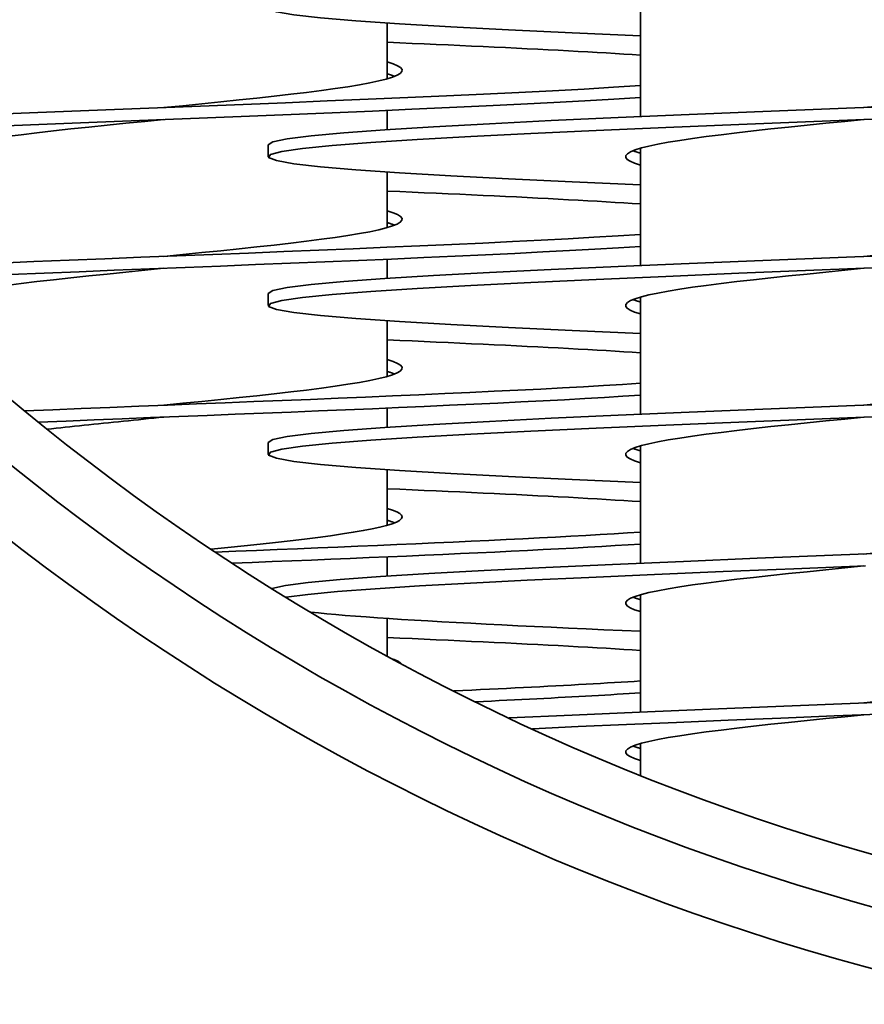
# Model space of a CAD drawing. Units: millimetres. Extents: x 109 to 4069, y 328 to 2731.
# Drawn here: x 1481 to 1538, y 2015 to 2081 of the extents above; entities that cross this region are included whole.
import ezdxf

# ---------------------------------------------------------------- set-up
doc = ezdxf.new("R2010")
doc.units = ezdxf.units.MM
doc.header["$LTSCALE"] = 10
doc.layers.add('Sichtbar (ISO)', color=7, linetype='Continuous', lineweight=35)

msp = doc.modelspace()

# ---------------------------------------------------------------- linework, layer by layer
at = {"layer": 'Sichtbar (ISO)'}
for p, q in [((1522.687, 2074.385), (1522.687, 2082.263)), ((1505.687, 2076.931), (1505.687, 2080.673)), ((1505.687, 2073.521), (1505.687, 2074.809)), ((1497.687, 2072.497), (1497.687, 2071.697)), ((1522.687, 2064.385), (1522.687, 2072.263)), ((1505.687, 2066.931), (1505.687, 2070.673)), ((1505.687, 2063.521), (1505.687, 2064.809)), ((1497.687, 2062.497), (1497.687, 2061.697)), ((1522.687, 2054.385), (1522.687, 2062.263)), ((1505.687, 2056.931), (1505.687, 2060.673)), ((1505.687, 2053.521), (1505.687, 2054.809)), ((1497.687, 2052.497), (1497.687, 2051.697)), ((1522.687, 2044.385), (1522.687, 2052.263)), ((1505.687, 2046.931), (1505.687, 2050.673)), ((1505.687, 2043.521), (1505.687, 2044.809)), ((1522.687, 2034.385), (1522.687, 2042.263)), ((1505.687, 2038.153), (1505.687, 2040.673)), ((1522.687, 2030.147), (1522.687, 2032.263))]:
    msp.add_line(p, q, dxfattribs=at)
at = {"layer": 'Sichtbar (ISO)', "flags": 128}
for points in [[(1539.417, 2084.266), (1534.33, 2084.063), (1529.297, 2083.861), (1524.4, 2083.658), (1519.717, 2083.456), (1515.326, 2083.253), (1511.297, 2083.05), (1507.694, 2082.848), (1504.577, 2082.645), (1501.995, 2082.443), (1499.992, 2082.24), (1498.598, 2082.037), (1497.836, 2081.835), (1497.72, 2081.632), (1498.25, 2081.43), (1499.419, 2081.227), (1501.206, 2081.024), (1503.584, 2080.822), (1506.514, 2080.619), (1509.948, 2080.417), (1513.832, 2080.214), (1518.101, 2080.011), (1522.687, 2079.809)], [(1505.687, 2079.385), (1506.522, 2079.349), (1507.348, 2079.313), (1508.167, 2079.277), (1508.976, 2079.241), (1509.776, 2079.205), (1510.566, 2079.169), (1511.346, 2079.133), (1512.116, 2079.097), (1512.874, 2079.061), (1513.621, 2079.025), (1514.357, 2078.989), (1515.08, 2078.953), (1515.791, 2078.917), (1516.489, 2078.881), (1517.173, 2078.845), (1517.845, 2078.809), (1518.502, 2078.773), (1519.145, 2078.737), (1519.774, 2078.701), (1520.387, 2078.665), (1520.986, 2078.629), (1521.569, 2078.593), (1522.136, 2078.557), (1522.687, 2078.521)], [(1505.687, 2078.063), (1506.085, 2077.935), (1506.384, 2077.807), (1506.582, 2077.68), (1506.677, 2077.552), (1506.67, 2077.424), (1506.56, 2077.296), (1506.347, 2077.169), (1506.034, 2077.041), (1505.622, 2076.913), (1505.114, 2076.785), (1504.512, 2076.658), (1503.822, 2076.53), (1503.048, 2076.402), (1502.193, 2076.274), (1501.265, 2076.147), (1500.268, 2076.019), (1499.21, 2075.891), (1498.097, 2075.763), (1496.937, 2075.636), (1495.736, 2075.508), (1494.502, 2075.38), (1493.244, 2075.253), (1491.969, 2075.125), (1490.687, 2074.997)], [(1505.687, 2077.263), (1505.711, 2077.256), (1505.734, 2077.249), (1505.758, 2077.242), (1505.781, 2077.235), (1505.804, 2077.228), (1505.827, 2077.221), (1505.849, 2077.214), (1505.871, 2077.208), (1505.893, 2077.201), (1505.914, 2077.194), (1505.935, 2077.187), (1505.956, 2077.18), (1505.977, 2077.173), (1505.997, 2077.166), (1506.017, 2077.159), (1506.037, 2077.152), (1506.056, 2077.145), (1506.075, 2077.138), (1506.094, 2077.132), (1506.113, 2077.125), (1506.131, 2077.118), (1506.149, 2077.111), (1506.167, 2077.104), (1506.184, 2077.097)], [(1522.687, 2076.473), (1520.873, 2076.358), (1518.903, 2076.243), (1516.785, 2076.128), (1514.532, 2076.014), (1512.154, 2075.899), (1509.665, 2075.784), (1507.077, 2075.669), (1504.404, 2075.554), (1501.659, 2075.439), (1498.858, 2075.324), (1496.014, 2075.21), (1493.142, 2075.095), (1490.257, 2074.98), (1487.374, 2074.865), (1484.509, 2074.75), (1481.676, 2074.635), (1478.89, 2074.521)], [(1522.687, 2075.673), (1520.899, 2075.56), (1518.958, 2075.446), (1516.874, 2075.333), (1514.657, 2075.22), (1512.319, 2075.106), (1509.871, 2074.993), (1507.326, 2074.88), (1504.697, 2074.767), (1501.996, 2074.653), (1499.239, 2074.54), (1496.438, 2074.427), (1493.608, 2074.313), (1490.764, 2074.2), (1487.919, 2074.087), (1485.087, 2073.974), (1482.285, 2073.86), (1479.525, 2073.747)], [(1541.044, 2075.131), (1535.956, 2074.928), (1530.897, 2074.726), (1525.948, 2074.523), (1521.188, 2074.32), (1516.696, 2074.118), (1512.543, 2073.915), (1508.797, 2073.713), (1505.519, 2073.51), (1502.761, 2073.307), (1500.568, 2073.105), (1498.976, 2072.902), (1498.01, 2072.7), (1497.687, 2072.497)], [(1538.969, 2075.125), (1537.687, 2074.997)], [(1490.687, 2074.197), (1489.404, 2074.069), (1488.129, 2073.942), (1486.871, 2073.814), (1485.638, 2073.686), (1484.437, 2073.558), (1483.276, 2073.431), (1482.163, 2073.303), (1481.105, 2073.175), (1480.109, 2073.047)], [(1539.417, 2074.266), (1534.33, 2074.063), (1529.297, 2073.861), (1524.4, 2073.658), (1519.717, 2073.456), (1515.326, 2073.253), (1511.297, 2073.05), (1507.694, 2072.848), (1504.577, 2072.645), (1501.995, 2072.443), (1499.992, 2072.24), (1498.598, 2072.037), (1497.836, 2071.835), (1497.72, 2071.632), (1498.25, 2071.43), (1499.419, 2071.227), (1501.206, 2071.024), (1503.584, 2070.822), (1506.514, 2070.619), (1509.948, 2070.417), (1513.832, 2070.214), (1518.101, 2070.011), (1522.687, 2069.809)], [(1537.687, 2074.197), (1536.404, 2074.069), (1535.129, 2073.942), (1533.871, 2073.814), (1532.638, 2073.686), (1531.437, 2073.558), (1530.276, 2073.431), (1529.163, 2073.303), (1528.105, 2073.175), (1527.109, 2073.047), (1526.18, 2072.92), (1525.326, 2072.792), (1524.551, 2072.664), (1523.861, 2072.536), (1523.26, 2072.409), (1522.752, 2072.281), (1522.34, 2072.153), (1522.026, 2072.026), (1521.814, 2071.898), (1521.704, 2071.77), (1521.696, 2071.642), (1521.792, 2071.515), (1521.99, 2071.387), (1522.289, 2071.259), (1522.687, 2071.131)], [(1522.189, 2072.097), (1522.207, 2072.09), (1522.224, 2072.083), (1522.242, 2072.076), (1522.261, 2072.069), (1522.279, 2072.063), (1522.298, 2072.056), (1522.317, 2072.049), (1522.337, 2072.042), (1522.356, 2072.035), (1522.376, 2072.028), (1522.397, 2072.021), (1522.417, 2072.014), (1522.438, 2072.007), (1522.459, 2072), (1522.481, 2071.994), (1522.503, 2071.987), (1522.525, 2071.98), (1522.547, 2071.973), (1522.57, 2071.966), (1522.592, 2071.959), (1522.616, 2071.952), (1522.639, 2071.945), (1522.663, 2071.938), (1522.687, 2071.931)], [(1505.687, 2069.385), (1506.522, 2069.349), (1507.348, 2069.313), (1508.167, 2069.277), (1508.976, 2069.241), (1509.776, 2069.205), (1510.566, 2069.169), (1511.346, 2069.133), (1512.116, 2069.097), (1512.874, 2069.061), (1513.621, 2069.025), (1514.357, 2068.989), (1515.08, 2068.953), (1515.791, 2068.917), (1516.489, 2068.881), (1517.173, 2068.845), (1517.845, 2068.809), (1518.502, 2068.773), (1519.145, 2068.737), (1519.774, 2068.701), (1520.387, 2068.665), (1520.986, 2068.629), (1521.569, 2068.593), (1522.136, 2068.557), (1522.687, 2068.521)], [(1505.687, 2068.063), (1506.085, 2067.935), (1506.384, 2067.807), (1506.582, 2067.68), (1506.677, 2067.552), (1506.67, 2067.424), (1506.56, 2067.296), (1506.347, 2067.169), (1506.034, 2067.041), (1505.622, 2066.913), (1505.114, 2066.785), (1504.512, 2066.658), (1503.822, 2066.53), (1503.048, 2066.402), (1502.193, 2066.274), (1501.265, 2066.147), (1500.268, 2066.019), (1499.21, 2065.891), (1498.097, 2065.763), (1496.937, 2065.636), (1495.736, 2065.508), (1494.502, 2065.38), (1493.244, 2065.253), (1491.969, 2065.125), (1490.687, 2064.997)], [(1505.687, 2067.263), (1505.711, 2067.256), (1505.734, 2067.249), (1505.758, 2067.242), (1505.781, 2067.235), (1505.804, 2067.228), (1505.827, 2067.221), (1505.849, 2067.214), (1505.871, 2067.208), (1505.893, 2067.201), (1505.914, 2067.194), (1505.935, 2067.187), (1505.956, 2067.18), (1505.977, 2067.173), (1505.997, 2067.166), (1506.017, 2067.159), (1506.037, 2067.152), (1506.056, 2067.145), (1506.075, 2067.138), (1506.094, 2067.132), (1506.113, 2067.125), (1506.131, 2067.118), (1506.149, 2067.111), (1506.167, 2067.104), (1506.184, 2067.097)], [(1522.687, 2066.473), (1521.18, 2066.377), (1519.563, 2066.281), (1517.84, 2066.185), (1516.018, 2066.089), (1514.104, 2065.992), (1512.105, 2065.896), (1510.027, 2065.8), (1507.879, 2065.704), (1505.669, 2065.608), (1503.404, 2065.512), (1501.092, 2065.416), (1498.743, 2065.32), (1496.364, 2065.224), (1493.965, 2065.128), (1491.553, 2065.032), (1489.139, 2064.935), (1486.73, 2064.839), (1484.335, 2064.743), (1481.964, 2064.647), (1479.624, 2064.551)], [(1522.687, 2065.673), (1521.204, 2065.578), (1519.614, 2065.484), (1517.922, 2065.389), (1516.133, 2065.294), (1514.255, 2065.2), (1512.293, 2065.105), (1510.255, 2065.011), (1508.148, 2064.916), (1505.979, 2064.821), (1503.756, 2064.727), (1501.487, 2064.632), (1499.179, 2064.538), (1496.842, 2064.443), (1494.483, 2064.348), (1492.111, 2064.254), (1489.733, 2064.159), (1487.359, 2064.065), (1484.997, 2063.97), (1482.655, 2063.875), (1480.341, 2063.781)], [(1541.044, 2065.131), (1535.956, 2064.928), (1530.897, 2064.726), (1525.948, 2064.523), (1521.188, 2064.32), (1516.696, 2064.118), (1512.543, 2063.915), (1508.797, 2063.713), (1505.519, 2063.51), (1502.761, 2063.307), (1500.568, 2063.105), (1498.976, 2062.902), (1498.01, 2062.7), (1497.687, 2062.497)], [(1538.969, 2065.125), (1537.687, 2064.997)], [(1490.687, 2064.197), (1489.404, 2064.069), (1488.129, 2063.942), (1486.871, 2063.814), (1485.638, 2063.686), (1484.437, 2063.558), (1483.276, 2063.431), (1482.163, 2063.303), (1481.105, 2063.175), (1480.109, 2063.047)], [(1539.417, 2064.266), (1534.33, 2064.063), (1529.297, 2063.861), (1524.4, 2063.658), (1519.717, 2063.456), (1515.326, 2063.253), (1511.297, 2063.05), (1507.694, 2062.848), (1504.577, 2062.645), (1501.995, 2062.443), (1499.992, 2062.24), (1498.598, 2062.037), (1497.836, 2061.835), (1497.72, 2061.632), (1498.25, 2061.43), (1499.419, 2061.227), (1501.206, 2061.024), (1503.584, 2060.822), (1506.514, 2060.619), (1509.948, 2060.417), (1513.832, 2060.214), (1518.101, 2060.011), (1522.687, 2059.809)], [(1537.687, 2064.197), (1536.404, 2064.069), (1535.129, 2063.942), (1533.871, 2063.814), (1532.638, 2063.686), (1531.437, 2063.558), (1530.276, 2063.431), (1529.163, 2063.303), (1528.105, 2063.175), (1527.109, 2063.047), (1526.18, 2062.92), (1525.326, 2062.792), (1524.551, 2062.664), (1523.861, 2062.536), (1523.26, 2062.409), (1522.752, 2062.281), (1522.34, 2062.153), (1522.026, 2062.026), (1521.814, 2061.898), (1521.704, 2061.77), (1521.696, 2061.642), (1521.792, 2061.515), (1521.99, 2061.387), (1522.289, 2061.259), (1522.687, 2061.131)], [(1522.189, 2062.097), (1522.207, 2062.09), (1522.224, 2062.083), (1522.242, 2062.076), (1522.261, 2062.069), (1522.279, 2062.063), (1522.298, 2062.056), (1522.317, 2062.049), (1522.337, 2062.042), (1522.356, 2062.035), (1522.376, 2062.028), (1522.397, 2062.021), (1522.417, 2062.014), (1522.438, 2062.007), (1522.459, 2062), (1522.481, 2061.994), (1522.503, 2061.987), (1522.525, 2061.98), (1522.547, 2061.973), (1522.57, 2061.966), (1522.592, 2061.959), (1522.616, 2061.952), (1522.639, 2061.945), (1522.663, 2061.938), (1522.687, 2061.931)], [(1505.687, 2059.385), (1506.522, 2059.349), (1507.348, 2059.313), (1508.167, 2059.277), (1508.976, 2059.241), (1509.776, 2059.205), (1510.566, 2059.169), (1511.346, 2059.133), (1512.116, 2059.097), (1512.874, 2059.061), (1513.621, 2059.025), (1514.357, 2058.989), (1515.08, 2058.953), (1515.791, 2058.917), (1516.489, 2058.881), (1517.173, 2058.845), (1517.845, 2058.809), (1518.502, 2058.773), (1519.145, 2058.737), (1519.774, 2058.701), (1520.387, 2058.665), (1520.986, 2058.629), (1521.569, 2058.593), (1522.136, 2058.557), (1522.687, 2058.521)], [(1505.687, 2058.063), (1506.085, 2057.935), (1506.384, 2057.807), (1506.582, 2057.68), (1506.677, 2057.552), (1506.67, 2057.424), (1506.56, 2057.296), (1506.347, 2057.169), (1506.034, 2057.041), (1505.622, 2056.913), (1505.114, 2056.785), (1504.512, 2056.658), (1503.822, 2056.53), (1503.048, 2056.402), (1502.193, 2056.274), (1501.265, 2056.147), (1500.268, 2056.019), (1499.21, 2055.891), (1498.097, 2055.763), (1496.937, 2055.636), (1495.736, 2055.508), (1494.502, 2055.38), (1493.244, 2055.253), (1491.969, 2055.125), (1490.687, 2054.997)], [(1505.687, 2057.263), (1505.711, 2057.256), (1505.734, 2057.249), (1505.758, 2057.242), (1505.781, 2057.235), (1505.804, 2057.228), (1505.827, 2057.221), (1505.849, 2057.214), (1505.871, 2057.208), (1505.893, 2057.201), (1505.914, 2057.194), (1505.935, 2057.187), (1505.956, 2057.18), (1505.977, 2057.173), (1505.997, 2057.166), (1506.017, 2057.159), (1506.037, 2057.152), (1506.056, 2057.145), (1506.075, 2057.138), (1506.094, 2057.132), (1506.113, 2057.125), (1506.131, 2057.118), (1506.149, 2057.111), (1506.167, 2057.104), (1506.184, 2057.097)], [(1522.687, 2056.473), (1521.486, 2056.396), (1520.213, 2056.319), (1518.871, 2056.241), (1517.462, 2056.164), (1515.991, 2056.087), (1514.46, 2056.01), (1512.873, 2055.933), (1511.234, 2055.856), (1509.547, 2055.778), (1507.816, 2055.701), (1506.044, 2055.624), (1504.236, 2055.547), (1502.396, 2055.47), (1500.529, 2055.393), (1498.639, 2055.316), (1496.73, 2055.238), (1494.807, 2055.161), (1492.874, 2055.084), (1490.936, 2055.007), (1488.997, 2054.93), (1487.063, 2054.853), (1485.137, 2054.775), (1483.224, 2054.698), (1481.328, 2054.621)], [(1522.687, 2055.673), (1521.512, 2055.597), (1520.267, 2055.522), (1518.956, 2055.446), (1517.581, 2055.371), (1516.145, 2055.295), (1514.652, 2055.219), (1513.105, 2055.144), (1511.507, 2055.068), (1509.863, 2054.993), (1508.175, 2054.917), (1506.448, 2054.842), (1504.685, 2054.766), (1502.891, 2054.69), (1501.069, 2054.615), (1499.224, 2054.539), (1497.36, 2054.464), (1495.48, 2054.388), (1493.59, 2054.313), (1491.694, 2054.237), (1489.794, 2054.162), (1487.897, 2054.086), (1486.007, 2054.01), (1484.127, 2053.935), (1482.261, 2053.859)], [(1541.044, 2055.131), (1535.956, 2054.928), (1530.897, 2054.726), (1525.948, 2054.523), (1521.188, 2054.32), (1516.696, 2054.118), (1512.543, 2053.915), (1508.797, 2053.713), (1505.519, 2053.51), (1502.761, 2053.307), (1500.568, 2053.105), (1498.976, 2052.902), (1498.01, 2052.7), (1497.687, 2052.497)], [(1538.969, 2055.125), (1537.687, 2054.997)], [(1539.417, 2054.266), (1534.33, 2054.063), (1529.297, 2053.861), (1524.4, 2053.658), (1519.717, 2053.456), (1515.326, 2053.253), (1511.297, 2053.05), (1507.694, 2052.848), (1504.577, 2052.645), (1501.995, 2052.443), (1499.992, 2052.24), (1498.598, 2052.037), (1497.836, 2051.835), (1497.72, 2051.632), (1498.25, 2051.43), (1499.419, 2051.227), (1501.206, 2051.024), (1503.584, 2050.822), (1506.514, 2050.619), (1509.948, 2050.417), (1513.832, 2050.214), (1518.101, 2050.011), (1522.687, 2049.809)], [(1490.687, 2054.197), (1490.346, 2054.163), (1490.005, 2054.129), (1489.664, 2054.095), (1489.324, 2054.061), (1488.984, 2054.027), (1488.646, 2053.993), (1488.308, 2053.96), (1487.971, 2053.926), (1487.635, 2053.892), (1487.301, 2053.858), (1486.969, 2053.824), (1486.638, 2053.79), (1486.309, 2053.756), (1485.982, 2053.722), (1485.657, 2053.688), (1485.334, 2053.654), (1485.014, 2053.62), (1484.696, 2053.586), (1484.381, 2053.552), (1484.069, 2053.518), (1483.76, 2053.484), (1483.454, 2053.451), (1483.152, 2053.417), (1482.852, 2053.383)], [(1537.687, 2054.197), (1536.404, 2054.069), (1535.129, 2053.942), (1533.871, 2053.814), (1532.638, 2053.686), (1531.437, 2053.558), (1530.276, 2053.431), (1529.163, 2053.303), (1528.105, 2053.175), (1527.109, 2053.047), (1526.18, 2052.92), (1525.326, 2052.792), (1524.551, 2052.664), (1523.861, 2052.536), (1523.26, 2052.409), (1522.752, 2052.281), (1522.34, 2052.153), (1522.026, 2052.026), (1521.814, 2051.898), (1521.704, 2051.77), (1521.696, 2051.642), (1521.792, 2051.515), (1521.99, 2051.387), (1522.289, 2051.259), (1522.687, 2051.131)], [(1522.189, 2052.097), (1522.207, 2052.09), (1522.224, 2052.083), (1522.242, 2052.076), (1522.261, 2052.069), (1522.279, 2052.063), (1522.298, 2052.056), (1522.317, 2052.049), (1522.337, 2052.042), (1522.356, 2052.035), (1522.376, 2052.028), (1522.397, 2052.021), (1522.417, 2052.014), (1522.438, 2052.007), (1522.459, 2052), (1522.481, 2051.994), (1522.503, 2051.987), (1522.525, 2051.98), (1522.547, 2051.973), (1522.57, 2051.966), (1522.592, 2051.959), (1522.616, 2051.952), (1522.639, 2051.945), (1522.663, 2051.938), (1522.687, 2051.931)], [(1505.687, 2049.385), (1506.522, 2049.349), (1507.348, 2049.313), (1508.167, 2049.277), (1508.976, 2049.241), (1509.776, 2049.205), (1510.566, 2049.169), (1511.346, 2049.133), (1512.116, 2049.097), (1512.874, 2049.061), (1513.621, 2049.025), (1514.357, 2048.989), (1515.08, 2048.953), (1515.791, 2048.917), (1516.489, 2048.881), (1517.173, 2048.845), (1517.845, 2048.809), (1518.502, 2048.773), (1519.145, 2048.737), (1519.774, 2048.701), (1520.387, 2048.665), (1520.986, 2048.629), (1521.569, 2048.593), (1522.136, 2048.557), (1522.687, 2048.521)], [(1505.687, 2048.063), (1506.048, 2047.948), (1506.33, 2047.834), (1506.531, 2047.719), (1506.65, 2047.605), (1506.687, 2047.49), (1506.64, 2047.376), (1506.512, 2047.261), (1506.301, 2047.147), (1506.009, 2047.032), (1505.639, 2046.918), (1505.191, 2046.803), (1504.668, 2046.689), (1504.072, 2046.574), (1503.408, 2046.46), (1502.677, 2046.345), (1501.885, 2046.231), (1501.035, 2046.116), (1500.131, 2046.002), (1499.178, 2045.887), (1498.181, 2045.773), (1497.146, 2045.658), (1496.077, 2045.544), (1494.98, 2045.429), (1493.861, 2045.315)], [(1505.687, 2047.263), (1505.711, 2047.256), (1505.734, 2047.249), (1505.758, 2047.242), (1505.781, 2047.235), (1505.804, 2047.228), (1505.827, 2047.221), (1505.849, 2047.214), (1505.871, 2047.208), (1505.893, 2047.201), (1505.914, 2047.194), (1505.935, 2047.187), (1505.956, 2047.18), (1505.977, 2047.173), (1505.997, 2047.166), (1506.017, 2047.159), (1506.037, 2047.152), (1506.056, 2047.145), (1506.075, 2047.138), (1506.094, 2047.132), (1506.113, 2047.125), (1506.131, 2047.118), (1506.149, 2047.111), (1506.167, 2047.104), (1506.184, 2047.097)], [(1522.687, 2046.473), (1521.826, 2046.417), (1520.927, 2046.361), (1519.992, 2046.306), (1519.02, 2046.25), (1518.013, 2046.194), (1516.973, 2046.138), (1515.9, 2046.082), (1514.797, 2046.027), (1513.664, 2045.971), (1512.503, 2045.915), (1511.314, 2045.859), (1510.101, 2045.804), (1508.864, 2045.748), (1507.604, 2045.692), (1506.324, 2045.636), (1505.024, 2045.581), (1503.707, 2045.525), (1502.374, 2045.469), (1501.027, 2045.413), (1499.667, 2045.357), (1498.295, 2045.302), (1496.915, 2045.246), (1495.527, 2045.19), (1494.133, 2045.134)], [(1522.687, 2045.673), (1521.856, 2045.619), (1520.99, 2045.565), (1520.089, 2045.511), (1519.155, 2045.457), (1518.188, 2045.404), (1517.189, 2045.35), (1516.16, 2045.296), (1515.102, 2045.242), (1514.016, 2045.188), (1512.903, 2045.134), (1511.765, 2045.08), (1510.602, 2045.026), (1509.417, 2044.973), (1508.21, 2044.919), (1506.984, 2044.865), (1505.738, 2044.811), (1504.476, 2044.757), (1503.197, 2044.703), (1501.904, 2044.649), (1500.599, 2044.596), (1499.282, 2044.542), (1497.955, 2044.488), (1496.62, 2044.434), (1495.278, 2044.38)], [(1540.704, 2045.117), (1535.6, 2044.914), (1530.53, 2044.711), (1525.576, 2044.508), (1520.82, 2044.304), (1516.338, 2044.101), (1512.204, 2043.898), (1508.485, 2043.695), (1505.241, 2043.491), (1502.526, 2043.288), (1500.384, 2043.085), (1498.849, 2042.882), (1497.946, 2042.678)], [(1538.969, 2045.125), (1537.687, 2044.997)], [(1537.795, 2044.201), (1532.981, 2044.009), (1528.236, 2043.817), (1523.627, 2043.625), (1519.224, 2043.433), (1515.088, 2043.241), (1511.281, 2043.049), (1507.857, 2042.858), (1504.867, 2042.666), (1502.354, 2042.474), (1500.355, 2042.282), (1498.897, 2042.09)], [(1537.687, 2044.197), (1536.404, 2044.069), (1535.129, 2043.942), (1533.871, 2043.814), (1532.638, 2043.686), (1531.437, 2043.558), (1530.276, 2043.431), (1529.163, 2043.303), (1528.105, 2043.175), (1527.109, 2043.047), (1526.18, 2042.92), (1525.326, 2042.792), (1524.551, 2042.664), (1523.861, 2042.536), (1523.26, 2042.409), (1522.752, 2042.281), (1522.34, 2042.153), (1522.026, 2042.026), (1521.814, 2041.898), (1521.704, 2041.77), (1521.696, 2041.642), (1521.792, 2041.515), (1521.99, 2041.387), (1522.289, 2041.259), (1522.687, 2041.131)], [(1522.189, 2042.097), (1522.207, 2042.09), (1522.224, 2042.083), (1522.242, 2042.076), (1522.261, 2042.069), (1522.279, 2042.063), (1522.298, 2042.056), (1522.317, 2042.049), (1522.337, 2042.042), (1522.356, 2042.035), (1522.376, 2042.028), (1522.397, 2042.021), (1522.417, 2042.014), (1522.438, 2042.007), (1522.459, 2042), (1522.481, 2041.994), (1522.503, 2041.987), (1522.525, 2041.98), (1522.547, 2041.973), (1522.57, 2041.966), (1522.592, 2041.959), (1522.616, 2041.952), (1522.639, 2041.945), (1522.663, 2041.938), (1522.687, 2041.931)], [(1500.546, 2041.092), (1501.066, 2041.038), (1501.627, 2040.985), (1502.228, 2040.931), (1502.87, 2040.878), (1503.551, 2040.824), (1504.27, 2040.771), (1505.027, 2040.717), (1505.821, 2040.664), (1506.651, 2040.611), (1507.515, 2040.557), (1508.414, 2040.504), (1509.346, 2040.45), (1510.31, 2040.397), (1511.304, 2040.343), (1512.329, 2040.29), (1513.382, 2040.236), (1514.462, 2040.183), (1515.569, 2040.13), (1516.7, 2040.076), (1517.856, 2040.023), (1519.033, 2039.969), (1520.232, 2039.916), (1521.45, 2039.862), (1522.687, 2039.809)], [(1505.687, 2039.385), (1506.522, 2039.349), (1507.348, 2039.313), (1508.167, 2039.277), (1508.976, 2039.241), (1509.776, 2039.205), (1510.566, 2039.169), (1511.346, 2039.133), (1512.116, 2039.097), (1512.874, 2039.061), (1513.621, 2039.025), (1514.357, 2038.989), (1515.08, 2038.953), (1515.791, 2038.917), (1516.489, 2038.881), (1517.173, 2038.845), (1517.845, 2038.809), (1518.502, 2038.773), (1519.145, 2038.737), (1519.774, 2038.701), (1520.387, 2038.665), (1520.986, 2038.629), (1521.569, 2038.593), (1522.136, 2038.557), (1522.687, 2038.521)], [(1506.094, 2037.932), (1506.125, 2037.92), (1506.155, 2037.908), (1506.185, 2037.897), (1506.214, 2037.885), (1506.241, 2037.873), (1506.268, 2037.862), (1506.294, 2037.85), (1506.32, 2037.839), (1506.344, 2037.827), (1506.368, 2037.815), (1506.391, 2037.804), (1506.413, 2037.792), (1506.434, 2037.78), (1506.454, 2037.769), (1506.474, 2037.757), (1506.492, 2037.746), (1506.51, 2037.734), (1506.527, 2037.722), (1506.543, 2037.711), (1506.558, 2037.699), (1506.572, 2037.687), (1506.586, 2037.676), (1506.599, 2037.664), (1506.61, 2037.653)], [(1522.687, 2036.473), (1522.263, 2036.445), (1521.829, 2036.417), (1521.386, 2036.389), (1520.934, 2036.362), (1520.472, 2036.334), (1520.001, 2036.306), (1519.521, 2036.278), (1519.033, 2036.251), (1518.536, 2036.223), (1518.03, 2036.195), (1517.516, 2036.167), (1516.994, 2036.139), (1516.464, 2036.112), (1515.926, 2036.084), (1515.38, 2036.056), (1514.827, 2036.028), (1514.266, 2036), (1513.699, 2035.973), (1513.124, 2035.945), (1512.542, 2035.917), (1511.954, 2035.889), (1511.359, 2035.861), (1510.758, 2035.834), (1510.151, 2035.806)], [(1522.687, 2035.673), (1522.306, 2035.648), (1521.918, 2035.623), (1521.522, 2035.598), (1521.118, 2035.573), (1520.707, 2035.548), (1520.289, 2035.523), (1519.863, 2035.498), (1519.43, 2035.473), (1518.99, 2035.448), (1518.543, 2035.423), (1518.089, 2035.398), (1517.629, 2035.373), (1517.161, 2035.348), (1516.688, 2035.323), (1516.208, 2035.298), (1515.721, 2035.273), (1515.229, 2035.248), (1514.73, 2035.223), (1514.225, 2035.198), (1513.715, 2035.173), (1513.199, 2035.148), (1512.678, 2035.123), (1512.151, 2035.098), (1511.618, 2035.074)], [(1542.352, 2035.183), (1537.333, 2034.983), (1532.32, 2034.783), (1527.392, 2034.583), (1522.626, 2034.383), (1518.098, 2034.183), (1513.88, 2033.982)], [(1538.969, 2035.125), (1537.687, 2034.997)], [(1539.297, 2034.261), (1535.697, 2034.118), (1532.114, 2033.975), (1528.575, 2033.831), (1525.11, 2033.688), (1521.747, 2033.545), (1518.513, 2033.401), (1515.434, 2033.258)], [(1537.687, 2034.197), (1536.404, 2034.069), (1535.129, 2033.942), (1533.871, 2033.814), (1532.638, 2033.686), (1531.437, 2033.558), (1530.276, 2033.431), (1529.163, 2033.303), (1528.105, 2033.175), (1527.109, 2033.047), (1526.18, 2032.92), (1525.326, 2032.792), (1524.551, 2032.664), (1523.861, 2032.536), (1523.26, 2032.409), (1522.752, 2032.281), (1522.34, 2032.153), (1522.026, 2032.026), (1521.814, 2031.898), (1521.704, 2031.77), (1521.696, 2031.642), (1521.792, 2031.515), (1521.99, 2031.387), (1522.289, 2031.259), (1522.687, 2031.131)], [(1522.189, 2032.097), (1522.207, 2032.09), (1522.224, 2032.083), (1522.242, 2032.076), (1522.261, 2032.069), (1522.279, 2032.063), (1522.298, 2032.056), (1522.317, 2032.049), (1522.337, 2032.042), (1522.356, 2032.035), (1522.376, 2032.028), (1522.397, 2032.021), (1522.417, 2032.014), (1522.438, 2032.007), (1522.459, 2032), (1522.481, 2031.994), (1522.503, 2031.987), (1522.525, 2031.98), (1522.547, 2031.973), (1522.57, 2031.966), (1522.592, 2031.959), (1522.616, 2031.952), (1522.639, 2031.945), (1522.663, 2031.938), (1522.687, 2031.931)]]:
    msp.add_lwpolyline(points, dxfattribs=at)
at = {"layer": 'Sichtbar (ISO)'}
for radius in [230, 163.75, 159.75, 156.35]:
    msp.add_circle((1580.687, 2175.341), radius, dxfattribs=at)

doc.saveas('drawing.dxf')
